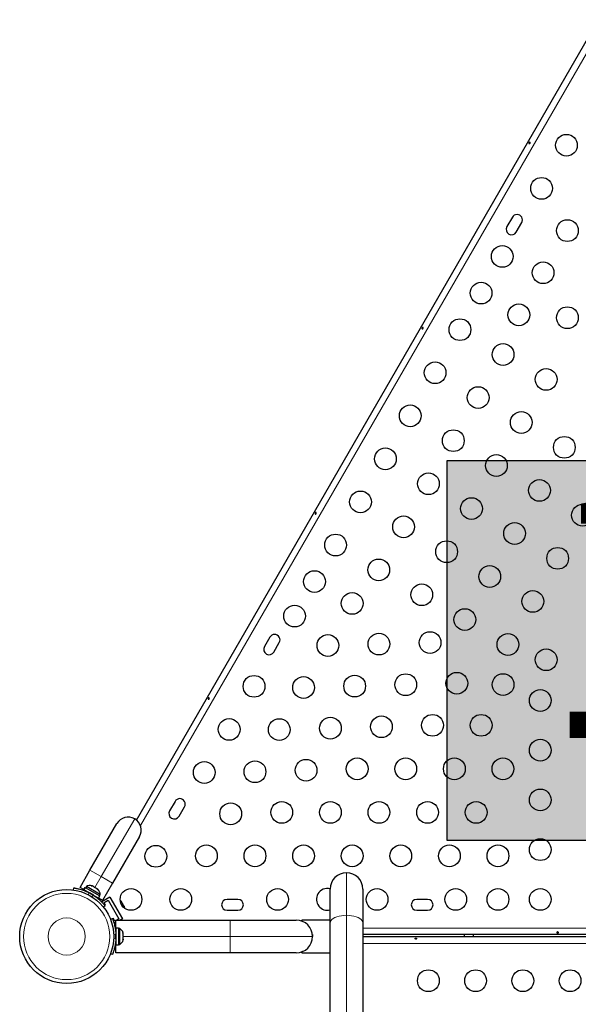
# Model space of a CAD drawing. Extents: x -88 to 506, y -33 to 547.
# Drawn here: x 192 to 215, y 334 to 373 of the extents above; entities that cross this region are included whole.
import ezdxf

# ---------------------------------------------------------------- set-up
doc = ezdxf.new("R2010")
doc.units = 0
doc.header["$LTSCALE"] = 0.125
doc.header["$MEASUREMENT"] = 0
doc.layers.add('CONTOUR', color=7, linetype='CONTINUOUS')
doc.layers.add('HAUTEUR-PLATE-FORME', color=7, linetype='CONTINUOUS')
doc.styles.add('DIM', font='romans.shx')

msp = doc.modelspace()

# ---------------------------------------------------------------- hatches: boundary and pattern name
at = {"layer": 'HAUTEUR-PLATE-FORME', "true_color": 0xfcfcfc}
msp.add_hatch(color=7, dxfattribs=at).paths.add_polyline_path([(209.66314, 355.55869), (227.89846, 355.55869), (227.89846, 340.2775), (209.66314, 340.2775)])

# ---------------------------------------------------------------- linework, layer by layer
at = {"layer": 'CONTOUR', "lineweight": 25}
for p, q in [((197.17512, 341.09848), (215.7573, 373.28376)), ((212.28954, 365.33994), (212.07079, 364.96105)), ((212.44968, 364.7423), (212.66843, 365.12119)), ((202.53954, 348.45244), (202.32079, 348.07356)), ((202.69968, 347.85481), (202.91843, 348.23369)), ((198.72704, 341.849), (198.50829, 341.47011)), ((198.88718, 341.25136), (199.10593, 341.63025)), ((195.30535, 339.08302), (196.3866, 340.9558)), ((197.29593, 340.4308), (196.21468, 338.55802)), ((194.90535, 338.3902), (195.30535, 339.08302)), ((196.21468, 338.55802), (195.81468, 337.8652)), ((194.64814, 338.28322), (194.6601, 338.36854)), ((195.06494, 338.29807), (194.90535, 338.3902)), ((195.06494, 338.29807), (195.11788, 338.38976)), ((195.06535, 338.29783), (195.06494, 338.29807)), ((195.11829, 338.38952), (195.06535, 338.29783)), ((195.06535, 338.29783), (195.65509, 337.95734)), ((195.11829, 338.38952), (195.11788, 338.38976)), ((195.11829, 338.38952), (195.70803, 338.04903)), ((195.16036, 338.41939), (195.13691, 338.37877)), ((195.71245, 338.10064), (195.16036, 338.41939)), ((195.19763, 338.22145), (195.19232, 338.21225)), ((195.36038, 338.45627), (195.38672, 338.45105)), ((195.39658, 338.44535), (195.36038, 338.45627)), ((195.38672, 338.45105), (195.38492, 338.45209)), ((195.39658, 338.44535), (195.38672, 338.45105)), ((195.4648, 338.40597), (195.39658, 338.44535)), ((195.47033, 338.39278), (195.4648, 338.40597)), ((195.47287, 338.40131), (195.4648, 338.40597)), ((195.49668, 338.38756), (195.47033, 338.39278)), ((195.47287, 338.40131), (195.4966, 338.3876)), ((195.58478, 338.3367), (195.49668, 338.38756)), ((195.61234, 338.3108), (195.58478, 338.3367)), ((195.58478, 338.3367), (195.59069, 338.33328)), ((195.59069, 338.33328), (195.6068, 338.32398)), ((195.6068, 338.32398), (195.61234, 338.3108)), ((195.62849, 338.31146), (195.6068, 338.32398)), ((204.96459, 336.94813), (204.96459, 338.32123)), ((206.27959, 338.32123), (206.27959, 336.94813)), ((195.65509, 337.95734), (195.70803, 338.04903)), ((195.81468, 337.8652), (195.65509, 337.95734)), ((195.689, 338.06002), (195.71245, 338.10064)), ((196.11064, 337.99578), (195.77716, 337.80324)), ((195.87125, 337.7854), (196.03363, 337.87915)), ((195.93375, 337.67715), (195.87125, 337.7854)), ((196.03363, 337.87915), (196.47113, 337.12138)), ((196.11064, 337.99578), (196.61064, 337.12975)), ((196.53616, 337.85606), (196.55701, 337.83725)), ((196.56184, 337.82888), (196.53616, 337.85606)), ((196.55701, 337.83725), (196.55646, 337.8382)), ((196.56184, 337.82888), (196.55701, 337.83725)), ((196.59948, 337.76368), (196.56184, 337.82888)), ((196.59682, 337.75098), (196.59948, 337.76368)), ((196.60724, 337.75024), (196.59948, 337.76368)), ((201.25583, 337.90651), (200.81833, 337.90651)), ((208.88083, 337.90651), (208.44333, 337.90651)), ((195.91854, 337.64198), (195.85063, 337.58896)), ((195.9042, 337.66008), (195.93375, 337.67715)), ((196.61767, 337.73217), (196.59682, 337.75098)), ((196.60724, 337.75024), (196.61293, 337.74039)), ((196.61293, 337.74039), (196.61751, 337.73245)), ((196.66924, 337.64285), (196.61767, 337.73217)), ((196.67994, 337.60701), (196.66924, 337.64285)), ((196.66924, 337.64285), (196.6747, 337.6334)), ((196.6747, 337.6334), (196.6826, 337.61971)), ((196.6826, 337.61971), (196.67994, 337.60701)), ((196.69708, 337.59463), (196.6826, 337.61971)), ((200.81833, 337.46901), (201.25583, 337.46901)), ((208.44333, 337.46901), (208.88083, 337.46901)), ((196.12832, 337.10799), (196.20819, 337.1403)), ((196.24625, 337.13588), (196.21669, 337.11881)), ((196.30875, 337.02763), (196.24625, 337.13588)), ((196.34958, 336.97903), (196.27736, 336.93733)), ((196.34958, 337.0512), (196.30875, 337.02763)), ((196.34958, 337.07123), (200.94328, 337.07123)), ((196.34958, 336.75445), (196.34958, 337.07123)), ((196.47113, 337.12138), (196.38428, 337.07123)), ((196.61064, 337.12975), (196.50928, 337.07123)), ((200.94328, 337.07123), (203.59958, 337.07123)), ((204.96459, 337.06998), (203.81958, 337.06998)), ((203.81958, 337.03333), (203.81958, 337.06998)), ((196.34958, 336.60123), (196.33895, 336.60123)), ((196.45545, 336.75445), (196.34958, 336.75445)), ((196.34958, 336.75445), (196.34958, 336.073)), ((196.45545, 336.75445), (196.45545, 336.073)), ((196.50235, 336.73248), (196.45545, 336.73248)), ((196.50235, 336.09498), (196.50235, 336.73248)), ((204.96459, 265.71573), (204.96459, 336.94813)), ((206.27959, 336.94813), (206.27959, 265.71573)), ((196.34, 336.22623), (196.34958, 336.22623)), ((196.6343, 336.56268), (196.64295, 336.54384)), ((196.64295, 336.52499), (196.6343, 336.56268)), ((196.6343, 336.41373), (196.64295, 336.43257)), ((196.64295, 336.39488), (196.6343, 336.41373)), ((196.6343, 336.26477), (196.64295, 336.30246)), ((196.64295, 336.28362), (196.6343, 336.26477)), ((196.64295, 336.54384), (196.64295, 336.55435)), ((196.64295, 336.52499), (196.64295, 336.54384)), ((196.64295, 336.43257), (196.64295, 336.52499)), ((196.64295, 336.43257), (196.64295, 336.39488)), ((196.64295, 336.30246), (196.64295, 336.39488)), ((196.64295, 336.30246), (196.64295, 336.28362)), ((196.64295, 336.2731), (196.64295, 336.28362)), ((204.25154, 336.49608), (204.25666, 336.41087)), ((230.54458, 336.50026), (206.27959, 336.50026)), ((206.27959, 336.41373), (230.54458, 336.41373)), ((210.34958, 336.50026), (210.34958, 336.41373)), ((210.72458, 336.41373), (210.72458, 336.50026)), ((196.34958, 336.073), (196.45545, 336.073)), ((196.34958, 335.75623), (196.34958, 336.073)), ((196.45545, 336.09498), (196.50235, 336.09498)), ((203.84531, 335.80642), (203.81958, 335.79413)), ((203.81958, 335.75748), (203.81958, 335.79413)), ((196.20819, 335.68717), (196.12832, 335.71948)), ((200.94328, 335.75623), (196.34958, 335.75623)), ((203.59958, 335.75623), (200.94328, 335.75623)), ((203.81958, 335.75748), (204.96459, 335.75748))]:
    msp.add_line(p, q, dxfattribs=at)
at = {"layer": 'CONTOUR', "lineweight": 18}
for p, q in [((216.03188, 373.25835), (197.33441, 340.87339)), ((195.76001, 338.82052), (197.10376, 341.14797)), ((195.30535, 339.08302), (195.76001, 338.82052)), ((205.62209, 337.26575), (205.62209, 338.97873)), ((195.5067, 338.38177), (195.76001, 338.82052)), ((195.76001, 338.82052), (196.21468, 338.55802)), ((195.26468, 338.17925), (195.25158, 338.08576)), ((195.37791, 338.01283), (195.45232, 338.07091)), ((195.6519, 337.95919), (195.6369, 337.93322)), ((200.94328, 337.07123), (200.94328, 336.41373)), ((205.62209, 266.03335), (205.62209, 337.26575)), ((196.31959, 336.75076), (196.34958, 336.75076)), ((206.27959, 336.75076), (230.54458, 336.75076)), ((196.34655, 336.52206), (196.25904, 336.48667)), ((196.25904, 336.3408), (196.34655, 336.3054)), ((196.64295, 336.41373), (200.94328, 336.41373)), ((200.94328, 336.41373), (200.94328, 335.75623)), ((200.94328, 336.41373), (204.25708, 336.41373)), ((206.27959, 336.13723), (230.54458, 336.13723))]:
    msp.add_line(p, q, dxfattribs=at)
at = {"layer": 'CONTOUR', "lineweight": 25, "flags": 128}
msp.add_lwpolyline([(196.70796, 337.54614), (196.70466, 337.56623), (196.69708, 337.59463)], dxfattribs=at)
at = {"layer": 'CONTOUR', "lineweight": 18, "flags": 128}
for points in [[(205.62209, 337.26575), (205.51924, 337.26184), (205.41891, 337.2502), (205.32359, 337.23113), (205.23562, 337.20509), (205.15717, 337.17272), (205.09016, 337.13482), (205.03625, 337.09232), (204.99677, 337.04628), (204.97269, 336.99781), (204.96459, 336.94813)], [(206.27959, 336.94813), (206.2715, 336.99781), (206.24741, 337.04628), (206.20793, 337.09232), (206.15402, 337.13482), (206.08701, 337.17272), (206.00856, 337.20509), (205.92059, 337.23113), (205.82527, 337.2502), (205.72495, 337.26184), (205.62209, 337.26575)]]:
    msp.add_lwpolyline(points, dxfattribs=at)
at = {"layer": 'CONTOUR', "lineweight": 25}
for centre, radius in [((214.4653, 368.23347), 0.4375), ((213.4653, 366.50142), 0.4375), ((214.50376, 364.80007), 0.4375), ((211.88405, 363.76261), 0.4375), ((213.52668, 363.10772), 0.4375), ((211.03405, 362.29037), 0.4375), ((212.5496, 361.41537), 0.4375), ((214.50376, 361.30007), 0.4375), ((210.18405, 360.81812), 0.4375), ((211.91611, 359.81812), 0.4375), ((209.18405, 359.08607), 0.4375), ((213.64816, 358.81812), 0.4375), ((210.91611, 358.08607), 0.4375), ((208.18405, 357.35402), 0.4375), ((212.64816, 357.08607), 0.4375), ((209.91611, 356.35402), 0.4375), ((214.38021, 356.08607), 0.4375), ((207.18405, 355.62197), 0.4375), ((211.64816, 355.35402), 0.4375), ((208.91611, 354.62197), 0.4375), ((213.38021, 354.35402), 0.4375), ((206.18405, 353.88992), 0.4375), ((210.64816, 353.62197), 0.4375), ((215.11226, 353.35402), 0.4375), ((207.91611, 352.88992), 0.4375), ((212.38021, 352.62197), 0.4375), ((205.18405, 352.15787), 0.4375), ((209.64816, 351.88992), 0.4375), ((214.11226, 351.62197), 0.4375), ((206.91611, 351.15787), 0.4375), ((211.38021, 350.88992), 0.4375), ((204.33405, 350.68563), 0.4375), ((208.64816, 350.15787), 0.4375), ((205.8496, 349.81063), 0.4375), ((213.11226, 349.88992), 0.4375), ((203.53405, 349.29999), 0.4375), ((210.38021, 349.15787), 0.4375), ((204.87252, 348.11827), 0.4375), ((206.92653, 348.17592), 0.4375), ((208.98054, 348.23357), 0.4375), ((212.11226, 348.15787), 0.4375), ((213.64894, 347.54417), 0.4375), ((201.9028, 346.47458), 0.4375), ((205.94945, 346.48357), 0.4375), ((208.00346, 346.54122), 0.4375), ((210.05747, 346.59886), 0.4375), ((211.91689, 346.54417), 0.4375), ((203.89544, 346.42592), 0.4375), ((213.41208, 345.90651), 0.4375), ((207.02638, 344.84886), 0.4375), ((209.08039, 344.90651), 0.4375), ((211.03455, 344.90651), 0.4375), ((200.9028, 344.74253), 0.4375), ((202.91836, 344.73357), 0.4375), ((204.97237, 344.79122), 0.4375), ((213.41208, 343.90651), 0.4375), ((199.9028, 343.01048), 0.4375), ((201.94128, 343.04122), 0.4375), ((203.99529, 343.09886), 0.4375), ((206.0493, 343.15651), 0.4375), ((208.00346, 343.15651), 0.4375), ((209.95762, 343.15651), 0.4375), ((211.91178, 343.15651), 0.4375), ((213.41208, 341.90651), 0.4375), ((200.9642, 341.34886), 0.4375), ((203.01821, 341.40651), 0.4375), ((204.97237, 341.40651), 0.4375), ((206.92653, 341.40651), 0.4375), ((208.88069, 341.40651), 0.4375), ((210.83485, 341.40651), 0.4375), ((213.41208, 339.90651), 0.4375), ((197.95603, 339.63856), 0.4375), ((199.98712, 339.65651), 0.4375), ((201.94128, 339.65651), 0.4375), ((203.89544, 339.65651), 0.4375), ((205.8496, 339.65651), 0.4375), ((207.80376, 339.65651), 0.4375), ((209.75792, 339.65651), 0.4375), ((211.71208, 339.65651), 0.4375), ((194.37045, 336.41373), 1.89), ((196.95603, 337.90651), 0.4375), ((198.95603, 337.90651), 0.4375), ((202.84958, 337.90651), 0.4375), ((206.84958, 337.90651), 0.4375), ((210.01208, 337.90651), 0.4375), ((211.71208, 337.90651), 0.4375), ((213.41208, 337.90651), 0.4375), ((208.91208, 334.63723), 0.4375), ((210.81208, 334.63723), 0.4375), ((212.71208, 334.63723), 0.4375), ((214.61208, 334.63723), 0.4375)]:
    msp.add_circle(centre, radius, dxfattribs=at)
at = {"layer": 'CONTOUR', "lineweight": 18}
for radius in [1.73415, 0.74728]:
    msp.add_circle((194.37045, 336.41373), radius, dxfattribs=at)
at = {"layer": 'CONTOUR', "lineweight": 25}
for centre, radius, start, end in [((212.47899, 365.23056), 0.21875, 330, 150), ((212.26024, 364.85168), 0.21875, 150, 330), ((202.72899, 348.34307), 0.21875, 330, 150), ((202.51024, 347.96418), 0.21875, 150, 330), ((198.91649, 341.73962), 0.21875, 330, 150), ((198.69774, 341.36074), 0.21875, 150, 330), ((196.84126, 340.6933), 0.525, 60, 150), ((196.84126, 340.6933), 0.525, 330, 60), ((205.62209, 338.32123), 0.6575, 90, 180), ((205.62209, 338.32123), 0.6575, 0, 90), ((195.30537, 338.21097), 0.2539, 71.741076, 124.829342), ((194.39126, 336.44978), 1.9375, 56.794751, 63.205249), ((195.45945, 338.12201), 0.2539, 355.170658, 48.258924), ((204.84958, 337.90651), 0.4375, 74.753223, 150), ((200.81833, 337.68776), 0.21875, 90, 270), ((201.25583, 337.68776), 0.21875, 270, 90), ((204.84958, 337.90651), 0.4375, 150, 285.24116), ((208.44333, 337.68776), 0.21875, 90, 270), ((208.88083, 337.68776), 0.21875, 270, 90), ((203.59958, 336.41373), 0.6575, 0, 90), ((196.39437, 336.50269), 0.2539, 11.741076, 64.829342), ((194.41208, 336.41373), 1.9375, 356.794751, 3.205249), ((196.39437, 336.32477), 0.2539, 295.170658, 348.258924), ((203.59958, 336.41373), 0.6575, 270, 0)]:
    msp.add_arc(centre, radius, start, end, dxfattribs=at)
for points, knots in [([(212.95851, 368.32881), (212.9598, 368.33202), (212.96238, 368.33842), (212.96876, 368.34688), (212.97619, 368.35325), (212.9842, 368.35674), (212.99197, 368.35685), (212.9987, 368.35351), (213.00365, 368.34713), (213.00621, 368.33845), (213.00596, 368.32847), (213.00278, 368.31841), (212.99697, 368.30948), (212.98922, 368.30266), (212.98047, 368.29861), (212.97181, 368.29773), (212.96437, 368.30008), (212.95904, 368.30533), (212.95637, 368.31291), (212.95637, 368.32114), (212.95789, 368.32659), (212.95851, 368.32881)], [0, 0, 0, 0, 0.05327947, 0.10656085, 0.15986459, 0.21353286, 0.26735863, 0.3208905, 0.37413831, 0.42754768, 0.48131602, 0.53508539, 0.58848868, 0.64173222, 0.69526905, 0.74909616, 0.80275937, 0.85606342, 0.90936911, 0.96303209, 1, 1, 1, 1]), ([(208.65851, 360.881), (208.6598, 360.8842), (208.66238, 360.8906), (208.66876, 360.89906), (208.67619, 360.90543), (208.6842, 360.90892), (208.69197, 360.90903), (208.6987, 360.9057), (208.70365, 360.89931), (208.70621, 360.89063), (208.70596, 360.88065), (208.70278, 360.87059), (208.69697, 360.86166), (208.68922, 360.85484), (208.68047, 360.85079), (208.67181, 360.84991), (208.66437, 360.85226), (208.65904, 360.85751), (208.65637, 360.86509), (208.65637, 360.87332), (208.65789, 360.87877), (208.65851, 360.881)], [0, 0, 0, 0, 0.05327947, 0.10656085, 0.15986459, 0.21353286, 0.26735863, 0.3208905, 0.37413831, 0.42754768, 0.48131602, 0.53508539, 0.58848868, 0.64173222, 0.69526905, 0.74909616, 0.80275937, 0.85606342, 0.90936911, 0.96303209, 1, 1, 1, 1]), ([(204.35851, 353.43318), (204.3598, 353.43638), (204.36238, 353.44278), (204.36876, 353.45124), (204.37619, 353.45761), (204.3842, 353.4611), (204.39197, 353.46122), (204.3987, 353.45788), (204.40365, 353.45149), (204.40621, 353.44281), (204.40596, 353.43283), (204.40278, 353.42277), (204.39697, 353.41384), (204.38922, 353.40702), (204.38047, 353.40297), (204.37181, 353.40209), (204.36437, 353.40444), (204.35904, 353.40969), (204.35637, 353.41727), (204.35637, 353.4255), (204.35789, 353.43095), (204.35851, 353.43318)], [0, 0, 0, 0, 0.05327947, 0.10656085, 0.15986459, 0.21353286, 0.26735863, 0.3208905, 0.37413831, 0.42754768, 0.48131602, 0.53508539, 0.58848868, 0.64173222, 0.69526905, 0.74909616, 0.80275937, 0.85606342, 0.90936911, 0.96303209, 1, 1, 1, 1]), ([(200.05851, 345.98536), (200.0598, 345.98856), (200.06238, 345.99497), (200.06876, 346.00342), (200.07619, 346.00979), (200.0842, 346.01328), (200.09197, 346.0134), (200.0987, 346.01006), (200.10365, 346.00367), (200.10621, 345.99499), (200.10596, 345.98501), (200.10278, 345.97495), (200.09697, 345.96603), (200.08922, 345.9592), (200.08047, 345.95515), (200.07181, 345.95427), (200.06437, 345.95662), (200.05904, 345.96187), (200.05637, 345.96946), (200.05637, 345.97768), (200.05789, 345.98314), (200.05851, 345.98536)], [0, 0, 0, 0, 0.05327947, 0.10656085, 0.15986459, 0.21353286, 0.26735863, 0.3208905, 0.37413831, 0.42754768, 0.48131602, 0.53508539, 0.58848868, 0.64173222, 0.69526905, 0.74909616, 0.80275937, 0.85606342, 0.90936911, 0.96303209, 1, 1, 1, 1]), ([(194.6601, 338.36854), (194.66175, 338.36831), (194.6651, 338.36785), (194.69201, 338.3639), (194.73449, 338.35686), (194.7919, 338.34579), (194.86289, 338.32954), (194.94337, 338.30768), (195.03177, 338.27909), (195.13955, 338.23887), (195.21787, 338.20155), (195.26468, 338.17925)], [0, 0, 0, 0, 0.104630798, 0.212290521, 0.316923046, 0.424613932, 0.528733389, 0.635976802, 0.738288237, 0.843592957, 1, 1, 1, 1]), ([(195.45232, 338.07091), (195.4809, 338.05156), (195.53887, 338.01232), (195.61932, 337.94941), (195.69331, 337.8856), (195.75699, 337.8249), (195.81068, 337.76919), (195.85334, 337.72151), (195.88564, 337.68322), (195.91225, 337.65014), (195.91617, 337.64505), (195.91854, 337.64198)], [0, 0, 0, 0, 0.10435176, 0.21161938, 0.31601402, 0.42360407, 0.52535367, 0.63000006, 0.73279438, 0.83847833, 1, 1, 1, 1]), ([(196.20819, 337.1403), (196.20882, 337.13875), (196.21009, 337.13562), (196.22013, 337.11034), (196.23527, 337.07003), (196.25439, 337.01478), (196.27581, 336.94517), (196.29712, 336.86455), (196.31656, 336.77369), (196.33562, 336.66024), (196.34246, 336.57375), (196.34655, 336.52206)], [0, 0, 0, 0, 0.1046308, 0.21229052, 0.31692305, 0.42461393, 0.52873339, 0.6359768, 0.73828824, 0.84359296, 1, 1, 1, 1]), ([(214.1204, 336.55391), (214.11699, 336.55343), (214.11015, 336.55246), (214.09964, 336.55376), (214.09041, 336.55701), (214.08338, 336.5622), (214.07939, 336.56888), (214.07892, 336.57637), (214.08197, 336.58385), (214.08821, 336.59041), (214.09698, 336.59518), (214.10728, 336.59746), (214.11792, 336.59689), (214.1277, 336.59359), (214.13558, 336.58804), (214.14067, 336.58098), (214.14236, 336.57336), (214.14048, 336.56612), (214.13525, 336.56001), (214.12812, 336.5559), (214.12264, 336.55449), (214.1204, 336.55391)], [0, 0, 0, 0, 0.05327947, 0.10656085, 0.15986459, 0.21353286, 0.26735863, 0.3208905, 0.37413831, 0.42754768, 0.48131602, 0.53508539, 0.58848868, 0.64173222, 0.69526905, 0.74909616, 0.80275937, 0.85606342, 0.90936911, 0.96303209, 1, 1, 1, 1]), ([(196.34655, 336.3054), (196.34408, 336.27097), (196.33908, 336.20115), (196.32482, 336.10002), (196.30656, 336.00403), (196.28583, 335.91854), (196.26443, 335.84419), (196.24447, 335.7834), (196.22746, 335.73628), (196.21211, 335.6967), (196.20967, 335.69076), (196.20819, 335.68717)], [0, 0, 0, 0, 0.10435176, 0.21161938, 0.31601402, 0.42360407, 0.52535367, 0.63000006, 0.73279438, 0.83847833, 1, 1, 1, 1]), ([(208.41585, 336.30957), (208.41929, 336.31017), (208.42617, 336.31138), (208.43479, 336.31638), (208.4409, 336.32296), (208.44376, 336.33048), (208.44305, 336.33795), (208.43888, 336.34455), (208.43171, 336.34968), (208.42231, 336.35291), (208.41176, 336.35396), (208.40127, 336.35278), (208.39201, 336.34946), (208.38496, 336.34423), (208.38096, 336.33753), (208.38047, 336.33003), (208.38352, 336.32257), (208.38976, 336.31604), (208.39851, 336.31133), (208.40769, 336.30922), (208.41353, 336.30947), (208.41585, 336.30957)], [0, 0, 0, 0, 0.05355572, 0.10710222, 0.16085766, 0.21461122, 0.26806747, 0.32139502, 0.3749586, 0.42876043, 0.48242989, 0.53579971, 0.58917153, 0.64284201, 0.69664376, 0.75020552, 0.80353232, 0.85699083, 0.91074476, 0.96450008, 1, 1, 1, 1])]:
    msp.add_open_spline(points, degree=3, knots=knots, dxfattribs=at)
at = {"layer": 'HAUTEUR-PLATE-FORME', "color": 0}
msp.add_lwpolyline([(209.66314, 355.55869), (227.89846, 355.55869), (227.89846, 340.2775), (209.66314, 340.2775)], close=True, dxfattribs=at)

# ---------------------------------------------------------------- texts
at = {"layer": 'HAUTEUR-PLATE-FORME', "color": 7, "insert": (219.13674, 348.15575), "char_height": 10.14, "width": 19.027177, "attachment_point": 5, "style": 'DIM'}
msp.add_mtext("1'", dxfattribs=at)

doc.saveas('drawing.dxf')
